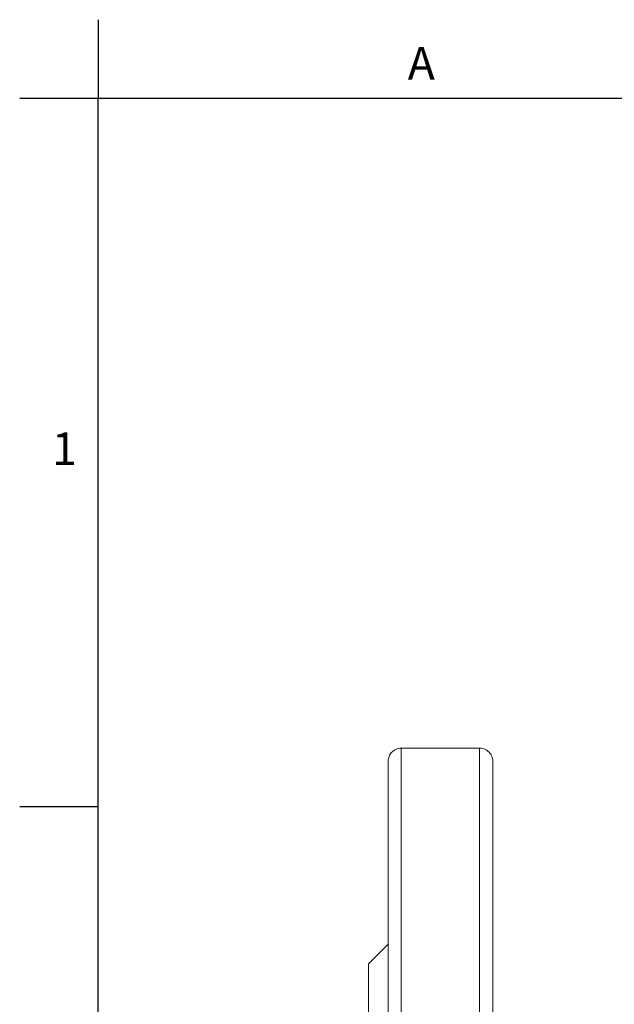
# Model space of a CAD drawing. Units: millimetres. Extents: x 7 to 413, y 7 to 292.
# Drawn here: x 7 to 53, y 215 to 290 of the extents above; entities that cross this region are included whole.
import ezdxf

# ---------------------------------------------------------------- set-up
doc = ezdxf.new("R2010")
doc.units = ezdxf.units.MM
doc.layers.add('FORMAT', color=7, linetype='Continuous')
doc.styles.add('SLDTEXTSTYLE0', font='TXT', dxfattribs={"width": 0.605})

msp = doc.modelspace()

# ---------------------------------------------------------------- linework, layer by layer
at = {"color": 7, "linetype": 'Continuous', "lineweight": 30}
for p, q in [((13, 289.867), (13, 283.867)), ((7, 283.867), (13, 283.867)), ((13, 283.867), (407, 283.867)), ((7, 229.667), (13, 229.667))]:
    msp.add_line(p, q, dxfattribs=at)
at = {"color": 7, "linetype": 'Continuous', "lineweight": 15}
for p, q in [((36.21, 234.115), (36.21, 199.253)), ((42.21, 234.115), (36.21, 234.115)), ((42.21, 200.183), (42.21, 234.115)), ((35.21, 152.63), (35.21, 233.124)), ((43.21, 233.124), (43.21, 199.948)), ((35.21, 219.127), (33.71, 217.627)), ((33.71, 217.627), (33.71, 168.127))]:
    msp.add_line(p, q, dxfattribs=at)
for points in [[(35.21, 233.124), (35.21, 233.186), (35.216, 233.248), (35.239, 233.369), (35.256, 233.429), (35.302, 233.546), (35.332, 233.602), (35.4, 233.709), (35.439, 233.759), (35.529, 233.854), (35.58, 233.897), (35.688, 233.972), (35.746, 234.005), (35.872, 234.059), (35.937, 234.08), (36.071, 234.108), (36.141, 234.115), (36.21, 234.115)], [(42.21, 234.115), (42.279, 234.115), (42.347, 234.108), (42.482, 234.08), (42.548, 234.059), (42.672, 234.006), (42.731, 233.973), (42.84, 233.897), (42.89, 233.854), (42.98, 233.76), (43.02, 233.709), (43.089, 233.602), (43.117, 233.546), (43.164, 233.429), (43.181, 233.369), (43.204, 233.248), (43.21, 233.186), (43.21, 233.124)]]:
    msp.add_open_spline(points, degree=3, knots=[0, 0, 0, 0, 0.125, 0.125, 0.25, 0.25, 0.375, 0.375, 0.5, 0.5, 0.625, 0.625, 0.75, 0.75, 0.875, 0.875, 1, 1, 1, 1], dxfattribs=at)
at = {"layer": 'FORMAT', "lineweight": 30}
msp.add_line((13, 12.867), (13, 283.867), dxfattribs=at)

# ---------------------------------------------------------------- texts
at = {"layer": 'FORMAT', "char_height": 2.5, "attachment_point": 1, "style": 'SLDTEXTSTYLE0'}
for s, insert in [('A', (36.705, 287.782)), ('1', (9.477, 258.285))]:
    msp.add_mtext(s, dxfattribs=dict(at, insert=insert))

doc.saveas('drawing.dxf')
